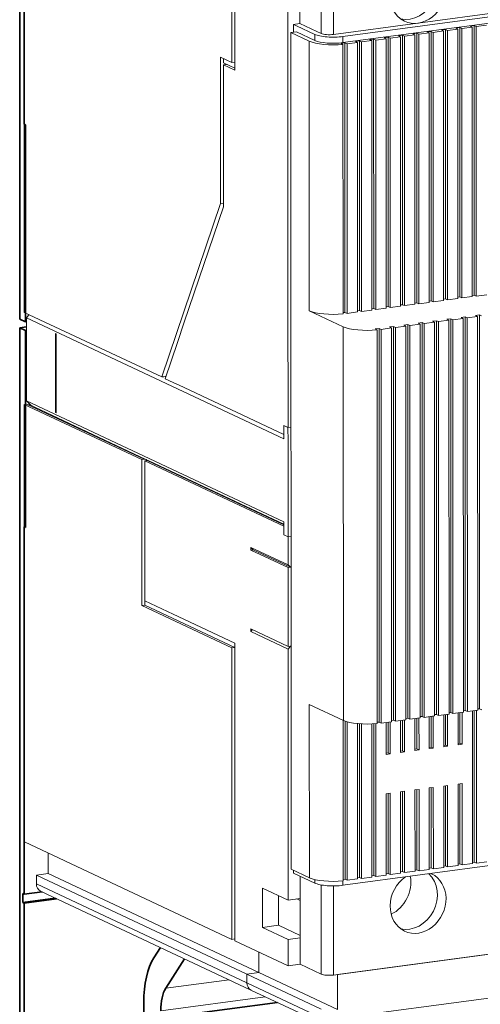
# Model space of a CAD drawing. Extents: x 0 to 420, y 0 to 297.
# Drawn here: x 231 to 246, y 123 to 155 of the extents above; entities that cross this region are included whole.
import ezdxf

# ---------------------------------------------------------------- set-up
doc = ezdxf.new("R2010")
doc.units = 0
doc.layers.get('0').update_dxf_attribs({"lineweight": 13})

# ---------------------------------------------------------------- blocks, each defined once
blk = doc.blocks.new('BLOCK614')
at = {"color": 7, "lineweight": 35}
for p, q in [((-67.7, 10.78), (-67.72, 114.85)), ((-67.23, 32.34), (-67.24, 73)), ((-67.23, 32.34), (-67.24, 73)), ((-67.09, 10.49), (-67.09, 32.28)), ((-67.69, -94.25), (-67.7, 9.81)), ((-67.09, -12.26), (-67.09, 9.53)), ((-67.22, -52.85), (-67.23, -12.19)), ((-67.21, -94.48), (-67.22, -53.82)), ((-53.98, -64.85), (-53.98, -94.71))]:
    blk.add_line(p, q, dxfattribs=at)
at = {"color": 7, "lineweight": 13}
for p, q in [((-67.21, 67.18), (-67.21, 11.52)), ((52.05, 53.29), (-31.95, 42.05)), ((52.05, 52.61), (-31.95, 41.37)), ((-1.59, 46.48), (-23.65, 43.53)), ((-22.19, 12.8), (-22.19, 42.62)), ((-21.96, 42.51), (-21.95, 12.69)), ((-20.81, 42.66), (-20.81, 12.85)), ((-20.6, 13.02), (-20.6, 42.83)), ((-20.37, 42.72), (-20.37, 12.91)), ((-19.22, 42.88), (-19.22, 13.06)), ((-19.01, 13.23), (-19.02, 43.04)), ((-18.78, 42.93), (-18.78, 13.12)), ((-17.63, 43.09), (-17.63, 13.27)), ((-17.42, 13.44), (-17.43, 43.26)), ((-17.19, 43.15), (-17.19, 13.33)), ((-37.69, -50.07), (-37.7, 42.48)), ((-35.67, 11.71), (-35.68, 41.52)), ((-30.13, 11.74), (-30.13, 41.56)), ((-29.9, 41.45), (-29.89, 11.63)), ((-28.75, 41.6), (-28.75, 11.78)), ((-28.54, 11.95), (-28.55, 41.77)), ((-28.31, 41.66), (-28.31, 11.84)), ((-27.16, 41.81), (-27.16, 12)), ((-26.95, 12.17), (-26.96, 41.98)), ((-26.72, 41.87), (-26.72, 12.05)), ((-25.58, 42.02), (-25.57, 12.21)), ((-25.37, 12.38), (-25.37, 42.19)), ((-25.13, 42.08), (-25.13, 12.27)), ((-23.99, 42.24), (-23.98, 12.42)), ((-23.78, 12.59), (-23.78, 42.41)), ((-23.55, 42.3), (-23.54, 12.48)), ((-22.4, 42.45), (-22.39, 12.63)), ((-31.94, 41.18), (-31.93, 11.36)), ((-31.72, 11.53), (-31.72, 41.34)), ((-31.49, 41.23), (-31.48, 11.42)), ((-30.34, 41.39), (-30.34, 11.57)), ((-45.51, 23.56), (-52, 4.38)), ((-38.49, -2.45), (-66.97, 10.92)), ((-18.42, 11.03), (-18.42, -32.53)), ((-18.19, 10.92), (-18.18, -32.64)), ((-17.04, 11.08), (-17.03, -32.49)), ((-16.84, 11.25), (-16.83, -32.32)), ((-31.9, -33.62), (-31.91, 9.94)), ((-26.36, 9.97), (-26.36, -33.59)), ((-26.13, 9.86), (-26.12, -33.7)), ((-24.98, 10.01), (-24.98, -33.55)), ((-24.78, 10.18), (-24.77, -33.38)), ((-24.54, 10.07), (-24.53, -33.49)), ((-23.39, 10.23), (-23.39, -33.34)), ((-23.19, 10.4), (-23.18, -33.17)), ((-22.95, 10.29), (-22.95, -33.28)), ((-21.81, 10.44), (-21.8, -33.12)), ((-21.6, 10.61), (-21.59, -32.95)), ((-21.36, 10.5), (-21.36, -33.06)), ((-20.22, 10.65), (-20.21, -32.91)), ((-20.01, 10.82), (-20.01, -32.74)), ((-19.78, 10.71), (-19.77, -32.85)), ((-18.63, 10.86), (-18.62, -32.7)), ((-28.16, -33.97), (-28.17, 9.59)), ((-27.95, 9.76), (-27.95, -33.8)), ((-27.72, 9.65), (-27.71, -33.92)), ((-26.57, 9.8), (-26.56, -33.76)), ((-67.21, 1.35), (-67.2, -47.05)), ((-38.49, -11.65), (-66.97, 1.73)), ((-44.23, -57.84), (-44.23, -25.6)), ((-43.9, -58), (-43.9, -25.08)), ((-38.02, -53.5), (-38.02, -25.72)), ((52.06, -40.61), (-31.94, -51.85)), ((-67.2, -47.05), (-44.23, -57.84)), ((-65.87, -50.75), (-42.58, -61.69)), ((-64.55, -50.57), (-41.25, -61.51)), ((51.89, -50.43), (-32.99, -61.79)), ((-65.87, -51.71), (-42.57, -62.66)), ((-65.42, -52.5), (-42.12, -63.45))]:
    blk.add_line(p, q, dxfattribs=at)
at = {"color": 7, "lineweight": 13, "ltscale": 0.43079}
blk.add_line((-44.24, 39.16), (-44.24, 56.39), dxfattribs=at)
at = {"color": 7, "lineweight": 13, "ltscale": 0.447731}
blk.add_line((-43.91, 38.33), (-43.92, 56.24), dxfattribs=at)
at = {"color": 7, "lineweight": 13, "ltscale": 0.254118}
for p, q in [((-36.71, 43.48), (-36.71, 53.65)), ((-34.35, 52.54), (-34.35, 42.38)), ((-33, 52.44), (-33, 42.28))]:
    blk.add_line(p, q, dxfattribs=at)
at = {"color": 7, "lineweight": 13, "ltscale": 0.459832}
blk.add_line((-38.03, 46.21), (-38.03, 27.82), dxfattribs=at)
at = {"color": 7, "lineweight": 13, "ltscale": 0.015578}
blk.add_line((-37.7, 42.48), (-37.08, 42.56), dxfattribs=at)
at = {"color": 7, "lineweight": 13, "ltscale": 0.017803}
blk.add_line((-37.41, 43.39), (-36.71, 43.48), dxfattribs=at)
at = {"color": 7, "lineweight": 13, "ltscale": 0.021913}
blk.add_line((-37.41, 43.39), (-37.41, 42.51), dxfattribs=at)
at = {"color": 7, "lineweight": 13, "ltscale": 0.009101}
blk.add_line((-37.41, 43.39), (-37.08, 43.24), dxfattribs=at)
at = {"color": 7, "lineweight": 13, "ltscale": 0.055905}
for p, q in [((-35.06, 42.28), (-37.08, 43.24)), ((-37.08, 42.56), (-35.06, 41.61)), ((-37.7, 42.48), (-35.68, 41.52)), ((-37.69, -50.07), (-35.66, -51.02))]:
    blk.add_line(p, q, dxfattribs=at)
at = {"color": 7, "lineweight": 13, "ltscale": 0.052005}
blk.add_line((-34.82, 42.6), (-36.71, 43.48), dxfattribs=at)
at = {"color": 7, "lineweight": 13, "ltscale": 3.6e-05}
blk.add_line((-36.71, 43.48), (-36.71, 43.48), dxfattribs=at)
at = {"color": 7, "lineweight": 13, "ltscale": 0.013001}
for p, q in [((-34.35, 42.38), (-34.82, 42.6)), ((-38.49, -1), (-38.02, -1.22)), ((-38.49, -13.1), (-38.02, -13.32))]:
    blk.add_line(p, q, dxfattribs=at)
at = {"color": 7, "lineweight": 13, "ltscale": 0.235894}
blk.add_line((-23.65, 43.53), (-33, 42.28), dxfattribs=at)
at = {"color": 7, "lineweight": 13, "ltscale": 0.011127}
for p, q in [((-22.19, 42.62), (-22.63, 42.56)), ((-20.6, 42.83), (-21.05, 42.77)), ((-19.02, 43.04), (-19.46, 42.99)), ((-17.43, 43.26), (-17.87, 43.2)), ((-30.13, 41.56), (-30.57, 41.5)), ((-28.55, 41.77), (-28.99, 41.71)), ((-26.96, 41.98), (-27.4, 41.92)), ((-25.37, 42.19), (-25.81, 42.14)), ((-23.78, 42.41), (-24.22, 42.35)), ((-31.72, 41.34), (-32.16, 41.28)), ((-18.42, 11.03), (-18.86, 10.97)), ((-16.84, 11.25), (-17.28, 11.19)), ((-26.36, 9.97), (-26.81, 9.91)), ((-24.78, 10.18), (-25.22, 10.12)), ((-23.19, 10.4), (-23.63, 10.34)), ((-21.6, 10.61), (-22.04, 10.55)), ((-20.01, 10.82), (-20.45, 10.76)), ((-27.95, 9.76), (-28.39, 9.7)), ((-23.98, -36.95), (-23.53, -36.89)), ((-22.39, -36.74), (-21.95, -36.68)), ((-20.8, -36.53), (-20.36, -36.47)), ((-19.21, -36.31), (-18.77, -36.25)), ((-27.15, -37.38), (-26.71, -37.32)), ((-25.56, -37.16), (-25.12, -37.1)), ((-23.98, -41.31), (-23.53, -41.25)), ((-22.39, -41.09), (-21.95, -41.04)), ((-20.8, -40.88), (-20.36, -40.82)), ((-19.21, -40.67), (-18.77, -40.61)), ((-27.15, -41.73), (-26.71, -41.67)), ((-25.56, -41.52), (-25.12, -41.46))]:
    blk.add_line(p, q, dxfattribs=at)
at = {"color": 7, "lineweight": 13, "ltscale": 0.006501}
for p, q in [((-22.4, 42.45), (-22.63, 42.56)), ((-21.96, 42.51), (-22.19, 42.62)), ((-20.81, 42.66), (-21.05, 42.77)), ((-20.37, 42.72), (-20.6, 42.83)), ((-19.22, 42.88), (-19.46, 42.99)), ((-18.78, 42.93), (-19.02, 43.04)), ((-17.63, 43.09), (-17.87, 43.2)), ((-17.19, 43.15), (-17.43, 43.26)), ((-30.34, 41.39), (-30.57, 41.5)), ((-29.9, 41.45), (-30.13, 41.56)), ((-28.75, 41.6), (-28.99, 41.71)), ((-28.31, 41.66), (-28.55, 41.77)), ((-27.16, 41.81), (-27.4, 41.92)), ((-26.72, 41.87), (-26.96, 41.98)), ((-25.58, 42.02), (-25.81, 42.14)), ((-25.13, 42.08), (-25.37, 42.19)), ((-23.99, 42.24), (-24.22, 42.35)), ((-23.55, 42.3), (-23.78, 42.41)), ((-31.49, 41.23), (-31.72, 41.34)), ((-19.01, 13.23), (-18.78, 13.12)), ((-17.42, 13.44), (-17.19, 13.33)), ((-26.95, 12.17), (-26.72, 12.05)), ((-25.37, 12.38), (-25.13, 12.27)), ((-23.78, 12.59), (-23.54, 12.48)), ((-22.19, 12.8), (-21.95, 12.69)), ((-20.6, 13.02), (-20.37, 12.91)), ((-31.72, 11.53), (-31.48, 11.42)), ((-30.13, 11.74), (-29.89, 11.63)), ((-28.54, 11.95), (-28.31, 11.84)), ((-18.86, 10.97), (-18.63, 10.86)), ((-18.42, 11.03), (-18.19, 10.92)), ((-17.28, 11.19), (-17.04, 11.08)), ((-16.84, 11.25), (-16.6, 11.14)), ((-26.81, 9.91), (-26.57, 9.8)), ((-26.36, 9.97), (-26.13, 9.86)), ((-25.22, 10.12), (-24.98, 10.01)), ((-24.78, 10.18), (-24.54, 10.07)), ((-23.63, 10.34), (-23.39, 10.23)), ((-23.19, 10.4), (-22.95, 10.29)), ((-22.04, 10.55), (-21.81, 10.44)), ((-21.6, 10.61), (-21.36, 10.5)), ((-20.45, 10.76), (-20.22, 10.65)), ((-20.01, 10.82), (-19.78, 10.71)), ((-27.95, 9.76), (-27.72, 9.65)), ((-18.42, -32.53), (-18.18, -32.64)), ((-16.83, -32.32), (-16.59, -32.43)), ((-26.36, -33.59), (-26.12, -33.7)), ((-24.77, -33.38), (-24.53, -33.49)), ((-23.18, -33.17), (-22.95, -33.28)), ((-21.59, -32.95), (-21.36, -33.06)), ((-20.01, -32.74), (-19.77, -32.85)), ((-27.95, -33.8), (-27.71, -33.92)), ((-25.36, -36.99), (-25.12, -37.1)), ((-23.77, -36.78), (-23.53, -36.89)), ((-22.18, -36.57), (-21.95, -36.68)), ((-20.59, -36.36), (-20.36, -36.47)), ((-19.01, -36.14), (-18.77, -36.25)), ((-26.95, -37.21), (-26.71, -37.32)), ((-21.94, -50.04), (-22.18, -49.93)), ((-20.36, -49.83), (-20.59, -49.72)), ((-18.77, -49.61), (-19, -49.5)), ((-17.18, -49.4), (-17.42, -49.29)), ((-29.89, -51.1), (-30.12, -50.99)), ((-28.3, -50.89), (-28.53, -50.78)), ((-26.71, -50.68), (-26.94, -50.57)), ((-25.12, -50.46), (-25.36, -50.35)), ((-23.53, -50.25), (-23.77, -50.14)), ((-31.47, -51.31), (-31.71, -51.2))]:
    blk.add_line(p, q, dxfattribs=at)
at = {"color": 7, "lineweight": 13, "ltscale": 0.02893}
for p, q in [((-20.81, 42.66), (-21.96, 42.51)), ((-19.22, 42.88), (-20.37, 42.72)), ((-17.63, 43.09), (-18.78, 42.93)), ((-16.05, 43.3), (-17.19, 43.15)), ((-28.75, 41.6), (-29.9, 41.45)), ((-27.16, 41.81), (-28.31, 41.66)), ((-25.58, 42.02), (-26.72, 41.87)), ((-23.99, 42.24), (-25.13, 42.08)), ((-22.4, 42.45), (-23.55, 42.3)), ((-30.34, 41.39), (-31.49, 41.23)), ((-17.63, 13.27), (-18.78, 13.12)), ((-16.04, 13.48), (-17.19, 13.33)), ((-27.16, 12), (-28.31, 11.84)), ((-25.57, 12.21), (-26.72, 12.05)), ((-23.98, 12.42), (-25.13, 12.27)), ((-22.39, 12.63), (-23.54, 12.48)), ((-20.81, 12.85), (-21.95, 12.69)), ((-19.22, 13.06), (-20.37, 12.91)), ((-30.34, 11.57), (-31.48, 11.42)), ((-28.75, 11.78), (-29.89, 11.63)), ((-18.19, 10.92), (-17.04, 11.08)), ((-26.13, 9.86), (-24.98, 10.01)), ((-24.54, 10.07), (-23.39, 10.23)), ((-22.95, 10.29), (-21.81, 10.44)), ((-21.36, 10.5), (-20.22, 10.65)), ((-19.78, 10.71), (-18.63, 10.86)), ((-27.72, 9.65), (-26.57, 9.8)), ((-18.18, -32.64), (-17.03, -32.49)), ((-27.71, -33.92), (-26.56, -33.76)), ((-26.12, -33.7), (-24.98, -33.55)), ((-24.53, -33.49), (-23.39, -33.34)), ((-22.95, -33.28), (-21.8, -33.12)), ((-21.36, -33.06), (-20.21, -32.91)), ((-19.77, -32.85), (-18.62, -32.7)), ((-22.39, -50.1), (-23.53, -50.25)), ((-20.8, -49.88), (-21.94, -50.04)), ((-19.21, -49.67), (-20.36, -49.83)), ((-17.62, -49.46), (-18.77, -49.61)), ((-16.03, -49.25), (-17.18, -49.4)), ((-30.33, -51.16), (-31.47, -51.31)), ((-28.74, -50.95), (-29.89, -51.1)), ((-27.15, -50.74), (-28.3, -50.89)), ((-25.56, -50.52), (-26.71, -50.68)), ((-23.97, -50.31), (-25.12, -50.46))]:
    blk.add_line(p, q, dxfattribs=at)
at = {"color": 7, "lineweight": 13, "ltscale": 0.016941}
for p, q in [((-35.06, 41.61), (-35.06, 42.28)), ((-31.95, 41.37), (-31.95, 42.05))]:
    blk.add_line(p, q, dxfattribs=at)
at = {"color": 7, "lineweight": 13, "ltscale": 0.006234}
for p, q in [((-31.94, 41.18), (-32.16, 41.28)), ((-28.39, 9.7), (-28.17, 9.59))]:
    blk.add_line(p, q, dxfattribs=at)
at = {"color": 7, "lineweight": 13, "ltscale": 0.035103}
for p, q in [((-44.24, 39.16), (-45.51, 39.76)), ((-43.91, 38.33), (-45.18, 38.92)), ((-53.88, -20.4), (-52.61, -20.99))]:
    blk.add_line(p, q, dxfattribs=at)
at = {"color": 7, "lineweight": 13, "ltscale": 0.404915}
blk.add_line((-45.51, 23.56), (-45.51, 39.76), dxfattribs=at)
at = {"color": 7, "lineweight": 13, "ltscale": 0.011615}
for p, q in [((-45.16, 39.59), (-45.16, 39.13)), ((-53.86, -20.41), (-53.86, -20.87))]:
    blk.add_line(p, q, dxfattribs=at)
at = {"color": 7, "lineweight": 13, "ltscale": 0.008902}
for p, q in [((-45.18, 38.92), (-44.83, 38.97)), ((-54.21, -20.92), (-53.86, -20.87))]:
    blk.add_line(p, q, dxfattribs=at)
at = {"color": 7, "lineweight": 13, "ltscale": 0.392672}
blk.add_line((-45.18, 23.22), (-45.18, 38.92), dxfattribs=at)
at = {"color": 7, "lineweight": 13, "ltscale": 0.034455}
blk.add_line((-45.16, 39.13), (-43.91, 38.54), dxfattribs=at)
at = {"color": 7, "lineweight": 13, "ltscale": 0.00831}
for p, q in [((-43.91, 39.2), (-44.24, 39.16)), ((-45.51, 23.56), (-45.18, 23.6)), ((-38.03, -1.22), (-37.7, -1.18)), ((-43.9, -25.56), (-44.23, -25.6)), ((-44.23, -57.84), (-43.9, -57.8))]:
    blk.add_line(p, q, dxfattribs=at)
at = {"color": 7, "lineweight": 35, "ltscale": 0.0039}
for p, q in [((-67.23, 32.34), (-67.09, 32.28)), ((-67.23, 32.34), (-67.09, 32.28)), ((-67.23, -12.19), (-67.09, -12.26)), ((-67.36, -52.78), (-67.22, -52.85)), ((-67.36, -53.75), (-67.22, -53.82))]:
    blk.add_line(p, q, dxfattribs=at)
at = {"color": 7, "lineweight": 35, "ltscale": 0.000586}
blk.add_line((-67.23, 32.34), (-67.21, 32.34), dxfattribs=at)
blk.add_line((-67.23, 32.34), (-67.21, 32.34), dxfattribs=at)
at = {"color": 7, "lineweight": 13, "ltscale": 0.363026}
for p, q in [((-38.03, 27.82), (-38.03, 13.3)), ((-38.03, 13.3), (-38.02, -1.22))]:
    blk.add_line(p, q, dxfattribs=at)
at = {"color": 7, "lineweight": 13, "ltscale": 0.336719}
blk.add_line((-45.18, 23.22), (-49.5, 10.46), dxfattribs=at)
at = {"color": 7, "lineweight": 13, "ltscale": 0.005191}
for p, q in [((-19.01, 13.23), (-19.22, 13.2)), ((-17.42, 13.44), (-17.63, 13.41)), ((-26.95, 12.17), (-27.16, 12.14)), ((-25.37, 12.38), (-25.57, 12.35)), ((-23.78, 12.59), (-23.98, 12.56)), ((-22.19, 12.8), (-22.39, 12.78)), ((-20.6, 13.02), (-20.81, 12.99)), ((-30.13, 11.74), (-30.34, 11.71)), ((-28.54, 11.95), (-28.75, 11.92)), ((-18.42, -32.53), (-18.62, -32.56)), ((-16.83, -32.32), (-17.03, -32.34)), ((-26.36, -33.59), (-26.56, -33.62)), ((-24.77, -33.38), (-24.98, -33.41)), ((-23.18, -33.17), (-23.39, -33.19)), ((-21.59, -32.95), (-21.8, -32.98)), ((-20.01, -32.74), (-20.21, -32.77)), ((-25.56, -37.02), (-25.36, -36.99)), ((-23.98, -36.81), (-23.77, -36.78)), ((-22.39, -36.6), (-22.18, -36.57)), ((-20.8, -36.38), (-20.59, -36.36)), ((-19.21, -36.17), (-19.01, -36.14)), ((-27.15, -37.23), (-26.95, -37.21)), ((-22.18, -49.93), (-22.39, -49.96)), ((-20.59, -49.72), (-20.8, -49.74)), ((-19, -49.5), (-19.21, -49.53)), ((-17.42, -49.29), (-17.62, -49.32)), ((-30.12, -50.99), (-30.33, -51.02)), ((-28.53, -50.78), (-28.74, -50.81)), ((-26.94, -50.57), (-27.15, -50.59)), ((-25.36, -50.35), (-25.56, -50.38)), ((-23.77, -50.14), (-23.97, -50.17))]:
    blk.add_line(p, q, dxfattribs=at)
at = {"color": 7, "lineweight": 13, "ltscale": 0.419921}
blk.add_line((-52, 4.38), (-67.21, 11.52), dxfattribs=at)
at = {"color": 7, "lineweight": 13, "ltscale": 0.011283}
blk.add_line((-66.97, 10.92), (-66.69, 11.27), dxfattribs=at)
at = {"color": 7, "lineweight": 13, "ltscale": 0.229916}
for p, q in [((-66.97, 1.73), (-66.97, 10.92)), ((-38.02, -11.87), (-38.02, -2.68))]:
    blk.add_line(p, q, dxfattribs=at)
at = {"color": 7, "lineweight": 13, "ltscale": 0.104009}
for p, q in [((-31.91, 9.94), (-35.67, 11.71)), ((-31.9, -33.62), (-35.67, -31.86))]:
    blk.add_line(p, q, dxfattribs=at)
at = {"color": 7, "lineweight": 13, "ltscale": 0.005435}
for p, q in [((-31.72, 11.53), (-31.93, 11.5)), ((-27.95, -33.8), (-28.16, -33.83)), ((-31.71, -51.2), (-31.92, -51.23))]:
    blk.add_line(p, q, dxfattribs=at)
at = {"color": 7, "lineweight": 35, "ltscale": 0.016902}
for p, q in [((-67.09, 10.49), (-67.7, 10.78)), ((-67.09, 9.53), (-67.7, 9.81))]:
    blk.add_line(p, q, dxfattribs=at)
at = {"color": 7, "lineweight": 35, "ltscale": 0.018393}
blk.add_line((-66.97, 9.91), (-67.7, 9.81), dxfattribs=at)
at = {"color": 7, "lineweight": 35, "ltscale": 0.002961}
for p, q in [((-67.09, 10.49), (-66.97, 10.51)), ((-66.97, 9.54), (-67.09, 9.53))]:
    blk.add_line(p, q, dxfattribs=at)
at = {"color": 7, "lineweight": 13, "ltscale": 0.0595}
blk.add_line((-49.5, 10.46), (-50.26, 8.2), dxfattribs=at)
at = {"color": 7, "lineweight": 13, "ltscale": 0.0026}
for p, q in [((-63.68, 9.13), (-63.77, 9.18)), ((-63.68, 0.42), (-63.77, 0.46))]:
    blk.add_line(p, q, dxfattribs=at)
at = {"color": 7, "lineweight": 13, "ltscale": 0.217815}
for p, q in [((-63.77, 0.46), (-63.77, 9.18)), ((-63.68, 0.42), (-63.68, 9.13)), ((-38.02, -25.43), (-38.02, -16.71))]:
    blk.add_line(p, q, dxfattribs=at)
at = {"color": 7, "lineweight": 13, "ltscale": 0.105828}
blk.add_line((-50.26, 8.2), (-51.62, 4.19), dxfattribs=at)
at = {"color": 7, "lineweight": 13, "ltscale": 0.006518}
for p, q in [((-51.75, 4.41), (-52, 4.38)), ((-54.21, -4.75), (-53.95, -4.72)), ((-53.88, -4.91), (-53.62, -4.87))]:
    blk.add_line(p, q, dxfattribs=at)
at = {"color": 7, "lineweight": 13, "ltscale": 0.037503}
blk.add_line((-51.62, 4.19), (-50.26, 3.56), dxfattribs=at)
at = {"color": 7, "lineweight": 13, "ltscale": 0.003449}
blk.add_line((-50.26, 3.56), (-50.14, 3.5), dxfattribs=at)
at = {"color": 7, "lineweight": 13, "ltscale": 0.32158}
blk.add_line((-50.14, 3.5), (-38.49, -1.97), dxfattribs=at)
at = {"color": 7, "lineweight": 13, "ltscale": 0.358933}
for p, q in [((-54.21, -4.75), (-67.21, 1.35)), ((-53.95, -4.72), (-66.95, 1.39)), ((-53.74, -4.75), (-66.73, 1.36))]:
    blk.add_line(p, q, dxfattribs=at)
at = {"color": 7, "lineweight": 13, "ltscale": 0.018261}
blk.add_line((-66.44, 1.22), (-66.97, 1.73), dxfattribs=at)
at = {"color": 7, "lineweight": 13, "ltscale": 0.00236}
blk.add_line((-63.68, 0.46), (-63.77, 0.46), dxfattribs=at)
at = {"color": 7, "lineweight": 13, "ltscale": 0.036303}
for p, q in [((-38.49, -1), (-38.49, -2.45)), ((-38.03, -1.22), (-38.02, -2.68)), ((-38.49, -13.1), (-38.49, -11.65)), ((-38.02, -13.32), (-38.02, -11.87))]:
    blk.add_line(p, q, dxfattribs=at)
at = {"color": 7, "lineweight": 13, "ltscale": 0.012965}
for p, q in [((-38.49, -1), (-38.03, -1.22)), ((-38.49, -13.1), (-38.02, -13.32))]:
    blk.add_line(p, q, dxfattribs=at)
at = {"color": 7, "lineweight": 13, "ltscale": 0.024202}
for p, q in [((-38.49, -1), (-38.49, -1.97)), ((-38.49, -13.1), (-38.49, -12.14)), ((-38.02, -14.29), (-38.02, -13.32)), ((-65.87, -51.71), (-65.87, -50.75)), ((-42.57, -62.66), (-42.58, -61.69)), ((-42.57, -62.66), (-42.58, -61.69))]:
    blk.add_line(p, q, dxfattribs=at)
at = {"color": 7, "lineweight": 13, "ltscale": 0.008294}
blk.add_line((-37.69, -1.18), (-38.02, -1.22), dxfattribs=at)
at = {"color": 7, "lineweight": 13, "ltscale": 0.404168}
blk.add_line((-54.21, -4.75), (-54.21, -20.92), dxfattribs=at)
at = {"color": 7, "lineweight": 13, "ltscale": 0.310363}
blk.add_line((-53.88, -4.91), (-53.88, -17.32), dxfattribs=at)
at = {"color": 7, "lineweight": 13, "ltscale": 0.425037}
blk.add_line((-53.88, -4.91), (-38.49, -12.14), dxfattribs=at)
at = {"color": 7, "lineweight": 13, "ltscale": 0.001858}
blk.add_line((-53.64, -4.82), (-53.59, -4.87), dxfattribs=at)
at = {"color": 7, "lineweight": 13, "ltscale": 0.417899}
blk.add_line((-53.62, -4.87), (-38.49, -11.98), dxfattribs=at)
at = {"color": 7, "lineweight": 13, "ltscale": 0.412024}
blk.add_line((-38.49, -11.91), (-53.41, -4.9), dxfattribs=at)
at = {"color": 7, "lineweight": 13, "ltscale": 0.008277}
for p, q in [((-38.02, -13.32), (-37.7, -13.28)), ((-37.69, -13.28), (-38.02, -13.32))]:
    blk.add_line(p, q, dxfattribs=at)
at = {"color": 7, "lineweight": 13, "ltscale": 0.11376}
for p, q in [((-38.02, -16.42), (-42.14, -14.49)), ((-38.02, -16.71), (-42.14, -14.78)), ((-37.76, -16.68), (-41.88, -14.74)), ((-38.02, -25.43), (-42.14, -23.49)), ((-38.02, -25.72), (-42.14, -23.78))]:
    blk.add_line(p, q, dxfattribs=at)
at = {"color": 7, "lineweight": 13, "ltscale": 0.007261}
for p, q in [((-42.14, -14.49), (-42.14, -14.78)), ((-42.14, -23.78), (-42.14, -23.49))]:
    blk.add_line(p, q, dxfattribs=at)
at = {"color": 7, "lineweight": 13, "ltscale": 0.009189}
for p, q in [((-41.88, -14.74), (-42.14, -14.49)), ((-37.76, -16.68), (-38.02, -16.42))]:
    blk.add_line(p, q, dxfattribs=at)
at = {"color": 7, "lineweight": 13, "ltscale": 0.006676}
for p, q in [((-42.14, -14.78), (-41.88, -14.74)), ((-38.02, -16.71), (-37.76, -16.68)), ((-38.02, -25.43), (-37.76, -25.39))]:
    blk.add_line(p, q, dxfattribs=at)
at = {"color": 7, "lineweight": 13, "ltscale": 0.053244}
blk.add_line((-38.02, -16.42), (-38.02, -14.29), dxfattribs=at)
at = {"color": 7, "lineweight": 13, "ltscale": 0.076864}
blk.add_line((-53.88, -20.4), (-53.88, -17.32), dxfattribs=at)
at = {"color": 7, "lineweight": 13, "ltscale": 0.275524}
blk.add_line((-54.21, -20.92), (-44.23, -25.6), dxfattribs=at)
at = {"color": 7, "lineweight": 13, "ltscale": 0.274876}
blk.add_line((-53.86, -20.87), (-43.9, -25.55), dxfattribs=at)
at = {"color": 7, "lineweight": 13, "ltscale": 0.051904}
blk.add_line((-52.61, -20.99), (-50.73, -21.88), dxfattribs=at)
at = {"color": 7, "lineweight": 13, "ltscale": 0.188517}
blk.add_line((-50.73, -21.88), (-43.9, -25.08), dxfattribs=at)
at = {"color": 7, "lineweight": 13, "ltscale": 0.00677}
blk.add_line((-41.97, -23.57), (-42.14, -23.78), dxfattribs=at)
at = {"color": 7, "lineweight": 13, "ltscale": 0.010495}
blk.add_line((-37.76, -25.39), (-38.02, -25.72), dxfattribs=at)
at = {"color": 7, "lineweight": 13, "ltscale": 0.479194}
blk.add_line((-35.66, -51.02), (-35.67, -31.86), dxfattribs=at)
at = {"color": 7, "lineweight": 13, "ltscale": 0.422368}
for p, q in [((-17.62, -49.46), (-17.62, -32.56)), ((-17.18, -49.4), (-17.18, -32.51))]:
    blk.add_line(p, q, dxfattribs=at)
at = {"color": 7, "lineweight": 13, "ltscale": 0.418817}
blk.add_line((-17.42, -49.29), (-17.42, -32.54), dxfattribs=at)
at = {"color": 7, "lineweight": 13, "ltscale": 0.443907}
blk.add_line((-31.92, -51.37), (-31.93, -33.61), dxfattribs=at)
at = {"color": 7, "lineweight": 13, "ltscale": 0.437544}
blk.add_line((-31.71, -51.2), (-31.71, -33.7), dxfattribs=at)
at = {"color": 7, "lineweight": 13, "ltscale": 0.088385}
for p, q in [((-25.56, -37.16), (-25.56, -33.63)), ((-25.12, -37.1), (-25.12, -33.57)), ((-23.98, -36.95), (-23.98, -33.42)), ((-23.53, -36.89), (-23.54, -33.36)), ((-22.39, -36.74), (-22.39, -33.2)), ((-21.95, -36.68), (-21.95, -33.14)), ((-20.8, -36.53), (-20.8, -32.99)), ((-20.36, -36.47), (-20.36, -32.93)), ((-19.21, -36.31), (-19.21, -32.78)), ((-18.77, -36.25), (-18.77, -32.72)), ((-27.15, -37.38), (-27.15, -33.84)), ((-26.71, -37.32), (-26.71, -33.78))]:
    blk.add_line(p, q, dxfattribs=at)
at = {"color": 7, "lineweight": 13, "ltscale": 0.084833}
for p, q in [((-25.36, -36.99), (-25.36, -33.6)), ((-23.77, -36.78), (-23.77, -33.39)), ((-22.18, -36.57), (-22.18, -33.18)), ((-20.59, -36.36), (-20.59, -32.96)), ((-19.01, -36.14), (-19.01, -32.75)), ((-26.95, -37.21), (-26.95, -33.81))]:
    blk.add_line(p, q, dxfattribs=at)
at = {"color": 7, "lineweight": 13, "ltscale": 0.43846}
blk.add_line((-31.47, -51.31), (-31.48, -33.78), dxfattribs=at)
at = {"color": 7, "lineweight": 13, "ltscale": 0.429709}
blk.add_line((-30.33, -51.16), (-30.33, -33.97), dxfattribs=at)
at = {"color": 7, "lineweight": 13, "ltscale": 0.425036}
blk.add_line((-30.12, -50.99), (-30.12, -33.99), dxfattribs=at)
at = {"color": 7, "lineweight": 13, "ltscale": 0.427417}
blk.add_line((-29.89, -51.1), (-29.89, -34), dxfattribs=at)
at = {"color": 7, "lineweight": 13, "ltscale": 0.423434}
blk.add_line((-28.74, -50.95), (-28.74, -34.01), dxfattribs=at)
at = {"color": 7, "lineweight": 13, "ltscale": 0.41947}
blk.add_line((-28.53, -50.78), (-28.53, -34), dxfattribs=at)
at = {"color": 7, "lineweight": 13, "ltscale": 0.422665}
blk.add_line((-28.3, -50.89), (-28.3, -33.98), dxfattribs=at)
at = {"color": 7, "lineweight": 13, "ltscale": 0.225076}
for p, q in [((-23.97, -50.31), (-23.98, -41.31)), ((-23.53, -50.25), (-23.53, -41.25)), ((-22.39, -50.1), (-22.39, -41.09)), ((-21.94, -50.04), (-21.95, -41.04)), ((-20.8, -49.88), (-20.8, -40.88)), ((-20.36, -49.83), (-20.36, -40.82)), ((-19.21, -49.67), (-19.21, -40.67)), ((-18.77, -49.61), (-18.77, -40.61)), ((-27.15, -50.74), (-27.15, -41.73)), ((-26.71, -50.68), (-26.71, -41.67)), ((-25.56, -50.52), (-25.56, -41.52)), ((-25.12, -50.46), (-25.12, -41.46))]:
    blk.add_line(p, q, dxfattribs=at)
at = {"color": 7, "lineweight": 13, "ltscale": 0.221524}
for p, q in [((-23.77, -50.14), (-23.77, -41.28)), ((-22.18, -49.93), (-22.18, -41.07)), ((-20.59, -49.72), (-20.59, -40.85)), ((-19, -49.5), (-19, -40.64)), ((-26.94, -50.57), (-26.95, -41.7)), ((-25.36, -50.35), (-25.36, -41.49))]:
    blk.add_line(p, q, dxfattribs=at)
at = {"color": 7, "lineweight": 13, "ltscale": 0.05686}
for p, q in [((-64.55, -48.29), (-64.55, -50.57)), ((-41.25, -59.24), (-41.25, -61.51)), ((-41.25, -61.51), (-41.25, -59.24))]:
    blk.add_line(p, q, dxfattribs=at)
at = {"color": 7, "lineweight": 13, "ltscale": 0.033381}
for p, q in [((-64.55, -50.57), (-65.87, -50.75)), ((-38.02, -53.5), (-36.69, -53.32)), ((-38.02, -57.86), (-36.69, -57.68)), ((-38.02, -60.76), (-36.69, -60.58)), ((-41.25, -61.51), (-42.58, -61.69)), ((-42.58, -61.69), (-41.25, -61.51))]:
    blk.add_line(p, q, dxfattribs=at)
at = {"color": 7, "lineweight": 13, "ltscale": 0.00762}
blk.add_line((-37.4, -50.21), (-37.4, -50.51), dxfattribs=at)
at = {"color": 7, "lineweight": 13, "ltscale": 0.065006}
for p, q in [((-37.4, -50.51), (-35.05, -51.62)), ((-36.69, -60.58), (-34.34, -61.69))]:
    blk.add_line(p, q, dxfattribs=at)
at = {"color": 7, "lineweight": 13, "ltscale": 0.243465}
blk.add_line((-36.69, -50.84), (-36.69, -60.58), dxfattribs=at)
at = {"color": 7, "lineweight": 13, "ltscale": 0.078007}
for p, q in [((-38.02, -53.5), (-40.84, -52.17)), ((-38.02, -57.86), (-40.84, -56.53))]:
    blk.add_line(p, q, dxfattribs=at)
at = {"color": 7, "lineweight": 13, "ltscale": 0.108908}
blk.add_line((-40.84, -52.17), (-40.84, -56.53), dxfattribs=at)
at = {"color": 7, "lineweight": 13, "ltscale": 0.009877}
blk.add_line((-35.05, -51.62), (-35.05, -51.22), dxfattribs=at)
at = {"color": 7, "lineweight": 13, "ltscale": 0.246764}
blk.add_line((-34.34, -51.82), (-34.34, -61.69), dxfattribs=at)
at = {"color": 7, "lineweight": 13, "ltscale": 0.246725}
blk.add_line((-32.99, -51.92), (-32.99, -61.79), dxfattribs=at)
at = {"color": 7, "lineweight": 13, "ltscale": 0.012125}
blk.add_line((-31.94, -51.85), (-31.94, -51.37), dxfattribs=at)
at = {"color": 7, "lineweight": 35, "ltscale": 0.024202}
blk.add_line((-67.36, -53.75), (-67.36, -52.78), dxfattribs=at)
at = {"color": 7, "lineweight": 35, "ltscale": 0.090365}
for p, q in [((-67.36, -53.75), (-63.78, -53.27)), ((-67.22, -53.82), (-63.64, -53.34))]:
    blk.add_line(p, q, dxfattribs=at)
at = {"color": 7, "lineweight": 35, "ltscale": 0.049917}
blk.add_line((-65.24, -52.58), (-67.22, -52.85), dxfattribs=at)
at = {"color": 7, "lineweight": 13, "ltscale": 0.082276}
blk.add_line((-39.08, -56.29), (-39.08, -53), dxfattribs=at)
at = {"color": 7, "lineweight": 13, "ltscale": 0.009963}
blk.add_line((-37.05, -53.37), (-36.69, -53.54), dxfattribs=at)
at = {"color": 7, "lineweight": 13, "ltscale": 0.044508}
blk.add_line((-40.84, -56.53), (-39.08, -56.29), dxfattribs=at)
at = {"color": 7, "lineweight": 13, "ltscale": 0.065821}
blk.add_line((-39.08, -56.29), (-36.69, -57.41), dxfattribs=at)
at = {"color": 7, "lineweight": 35, "ltscale": 0.034267}
blk.add_line((-52.88, -59.89), (-52.15, -58.73), dxfattribs=at)
at = {"color": 7, "lineweight": 13, "ltscale": 0.162514}
blk.add_line((-43.9, -58), (-38.02, -60.76), dxfattribs=at)
at = {"color": 7, "lineweight": 13, "ltscale": 0.072605}
blk.add_line((-38.02, -60.76), (-38.02, -57.86), dxfattribs=at)
at = {"color": 7, "lineweight": 13, "ltscale": 0.436181}
blk.add_line((-15.25, -59.42), (-32.54, -61.73), dxfattribs=at)
at = {"color": 7, "lineweight": 35, "ltscale": 0.096692}
blk.add_line((-49.49, -59.98), (-51.55, -63.26), dxfattribs=at)
at = {"color": 7, "lineweight": 13, "ltscale": 0.22752}
for p, q in [((-42.58, -61.69), (-34.34, -65.56)), ((-42.57, -62.66), (-34.34, -66.53))]:
    blk.add_line(p, q, dxfattribs=at)
at = {"color": 7, "lineweight": 13, "ltscale": 0.240521}
blk.add_line((-41.25, -61.51), (-32.54, -65.6), dxfattribs=at)
at = {"color": 7, "lineweight": 13, "ltscale": 0.096807}
blk.add_line((-32.54, -65.6), (-32.54, -61.73), dxfattribs=at)
at = {"color": 7, "lineweight": 13, "ltscale": 0.177204}
blk.add_line((-44.52, -62.32), (-51.55, -63.26), dxfattribs=at)
at = {"color": 7, "lineweight": 13, "ltscale": 0.291608}
blk.add_line((-40.54, -64.19), (-52.1, -65.74), dxfattribs=at)
at = {"color": 7, "lineweight": 13, "ltscale": 0.233788}
blk.add_line((-42.12, -63.45), (-33.65, -67.42), dxfattribs=at)
at = {"color": 7, "lineweight": 13, "ltscale": 0.447309}
blk.add_line((-32.98, -66.63), (-15.25, -64.26), dxfattribs=at)
at = {"color": 7, "lineweight": 35, "ltscale": 0.281203}
blk.add_line((-39.19, -64.82), (-50.33, -66.32), dxfattribs=at)
at = {"color": 7, "lineweight": 13}
blk.add_arc((-51.85, 5.06), 0.659, 278.6937, 299.4762, dxfattribs=at)
for centre, major_axis, ratio, start_param, end_param in [((-23.65, 46.92), (1.49, 3.17), 0.854138, 0.502991, 3.141626), ((-24.59, 47.36), (1.49, 3.17), 0.854138, 3.316598, 6.108162), ((-23.65, 46.92), (1.49, 3.17), 0.854138, 3.141626, 6.283219), ((-33.03, 41.88), (3, 0), 0.250688, 3.631637, 5.0855), ((-33.03, 42.56), (-2.3, 0), 0.250688, 0.490044, 2.060841), ((-33.03, 41.88), (2.3, 0), 0.250688, 3.631637, 5.202433), ((-33.47, 42.5), (-1, 0), 0.250688, 0.490044, 2.060841), ((-33.03, 12.06), (-3, 0), 0.250688, 0.490044, 1.943908), ((-29.26, 10.29), (-3, 0), 0.250688, 0.490044, 1.943908), ((-53.95, -5.2), (0.213, 0.453), 0.854138, 6.283123, 6.786177), ((-53.95, -5.2), (0.213, 0.453), 0.854138, 6.000779, 6.283123), ((-53.62, -5.36), (0.213, 0.453), 0.854138, 6.283123, 6.786177), ((-29.25, -33.27), (-3, 0), 0.250688, 0.490044, 1.943908), ((-33.02, -50.67), (3, 0), 0.250688, 3.631637, 5.0855), ((-23.63, -53.76), (1.49, 3.17), 0.854138, 0.973745, 3.141626), ((-27.52, -51.94), (-1.49, -3.17), 0.854138, 0.800191, 2.274602), ((-24.58, -53.32), (1.49, 3.17), 0.854138, 3.316598, 6.02439), ((-24.58, -53.32), (1.49, 3.17), 0.854138, 3.316598, 6.02439), ((-23.63, -53.76), (1.49, 3.17), 0.854138, 3.141626, 6.283219), ((-23.63, -53.76), (1.49, 3.17), 0.854138, 0.000034, 0.032205), ((-64.99, -51.6), (0.425, 0.905), 0.854138, 2.073788, 3.141598), ((-33.02, -51.35), (-2.3, 0), 0.250688, 0.490044, 2.060841), ((-33.46, -61.57), (-1, 0), 0.250688, 0.490044, 2.060841), ((-41.69, -62.54), (0.425, 0.905), 0.854138, 2.073788, 3.141598), ((-41.69, -62.54), (0.425, 0.905), 0.854138, 2.073788, 3.141598)]:
    blk.add_ellipse(centre, major_axis=major_axis, ratio=ratio, start_param=start_param, end_param=end_param, dxfattribs=at)
at = {"color": 7, "lineweight": 35}
for major_axis in [(-1.06, 7.93), (-0.53, 3.96)]:
    blk.add_ellipse((-50.22, -66.62), major_axis=major_axis, ratio=0.455636, start_param=0.499917, end_param=1.285316, dxfattribs=at)

msp = doc.modelspace()

# ---------------------------------------------------------------- block references
at = {"lineweight": 0, "xscale": 0.3, "yscale": 0.3, "zscale": 0.3}
msp.add_blockref('BLOCK614', (250.8841, 142.2104), dxfattribs=at)

doc.saveas('drawing.dxf')
